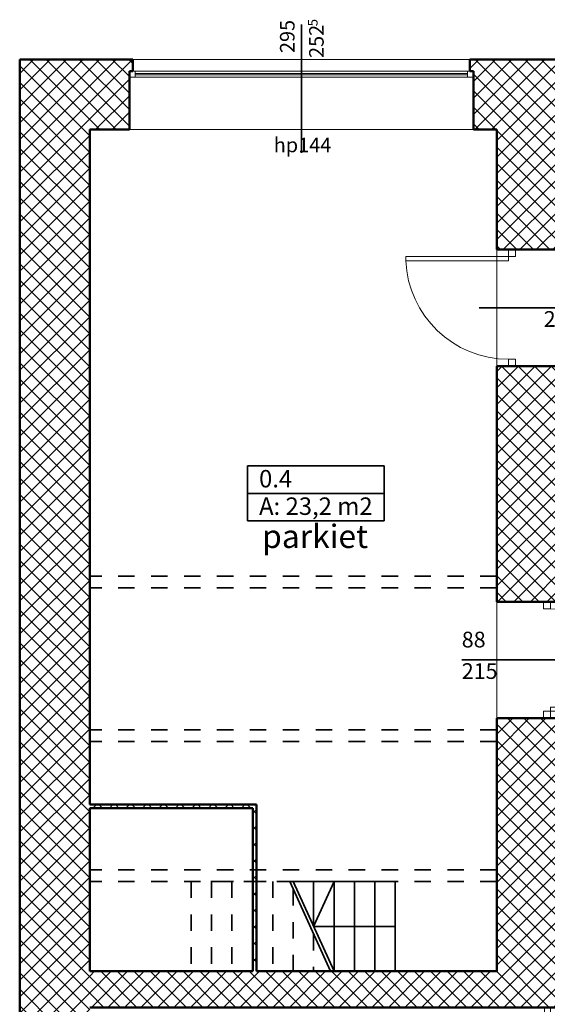
# Model space of a CAD drawing. Units: millimetres. Extents: x -51383 to -16243, y -70816 to -31904.
# Drawn here: x -49883 to -45360, y -43867 to -35422 of the extents above; entities that cross this region are included whole.
import ezdxf
from ezdxf.enums import TextEntityAlignment as Align

# ---------------------------------------------------------------- set-up
doc = ezdxf.new("R2010")
doc.units = ezdxf.units.MM
doc.header["$MEASUREMENT"] = 0
doc.linetypes.add('Przerywana', pattern=[282.222223, 141.111112, -141.111112])
for name, color, linetype in [('0_TABELKI_OPISY', 7, 'Continuous'), ('Znaczniki drzwi ArchiCADa', 7, 'Continuous'), ('Znaczniki okien ArchiCADa', 7, 'Continuous'), ('Ściany', 7, 'Continuous')]:
    doc.layers.add(name, color=color, linetype=linetype)
for name, color, linetype, lineweight, true_color in [('Drzwi ArchiCAD_Nr_pióra__3', 7, 'Continuous', 20, 0xff8040), ('Metryczki pomieszczeń ArchiCADa_Nr_pióra__7', 7, 'Continuous', 35, 0x575757), ('Okna ArchiCADa_Nr_pióra__3', 7, 'Continuous', 20, 0xff8040), ('opisy_Nr_pióra__3', 7, 'Continuous', 20, 0xff8040), ('Schody_Nr_pióra__4', 7, 'Continuous', 35, 0x029d21), ('Znaczniki drzwi ArchiCADa_Nr_pióra__73', 7, 'Continuous', 40, 0x515151), ('Znaczniki okien ArchiCADa_Nr_pióra__73', 7, 'Continuous', 40, 0x515151), ('Ściany_Nr_pióra__2', 7, 'Continuous', 0, 0xa4a4a4), ('Ściany_Nr_pióra__3', 7, 'Continuous', 20, 0xff8040)]:
    doc.layers.add(name, color=color, linetype=linetype, lineweight=lineweight, true_color=true_color)
for name, color, linetype, lineweight in [('Metryczki pomieszczeń ArchiCADa_Nr_pióra__6', 154, 'Continuous', 35), ('Znaczniki drzwi ArchiCADa_Nr_pióra__6', 154, 'Continuous', 35), ('Znaczniki okien ArchiCADa_Nr_pióra__6', 154, 'Continuous', 35), ('Ściany_Nr_pióra__1', 7, 'Continuous', 50)]:
    doc.layers.add(name, color=color, linetype=linetype, lineweight=lineweight)
doc.styles.add('GENERATED_STYLE_1', font='arial.ttf')
doc.styles.add('GENERATED_STYLE_2', font='arial.ttf')
pattern_1 = [(45, (0, 0), (-70.71068, 70.71068), []), (135, (0, 0), (70.71068, 70.71068), [])]

# ---------------------------------------------------------------- blocks, each defined once
blk = doc.blocks.new('_0.4_16_1', base_point=(-47345, -39249.4))
at = {"layer": 'Metryczki pomieszczeń ArchiCADa_Nr_pióra__6', "linetype": 'Continuous'}
for p, q in [((-47930.9, -39249.4), (-47930.9, -39720.8)), ((-47930.9, -39249.4), (-46759.2, -39249.4)), ((-46759.2, -39249.4), (-46759.2, -39720.8)), ((-47930.9, -39485.1), (-46759.2, -39485.1)), ((-47930.9, -39720.8), (-46759.2, -39720.8))]:
    blk.add_line(p, q, dxfattribs=at)
at = {"layer": 'Metryczki pomieszczeń ArchiCADa_Nr_pióra__7', "style": 'GENERATED_STYLE_2'}
for tag, p in [('ROOM_NUMBER', (-47830.9, -39283.7)), ('ROOM_CALC_AREA', (-47830.9, -39519.4))]:
    blk.add_attdef(tag, text='', height=150, dxfattribs=at).set_placement(p, align=Align.TOP_LEFT)
blk = doc.blocks.new('Ściana_10_1', base_point=(-45233, -43583.7))
at = {"layer": 'Ściany_Nr_pióra__2', "linetype": 'Continuous'}
h = blk.add_hatch(dxfattribs=at)
h.set_pattern_fill('Bloczki_betonowe_kopia_0001', color=256, style=0, pattern_type=2)
h.set_pattern_definition(pattern_1)
h.paths.add_polyline_path([(-45793, -43583.7), (-49283, -43583.7), (-49283, -43893.7), (-45793, -43893.7)])
at = {"layer": 'Ściany_Nr_pióra__1', "linetype": 'Continuous', "flags": 128}
for points in [[(-47883, -43583.7), (-49283, -43583.7)], [(-45793, -43583.7), (-47853, -43583.7)], [(-49283, -43893.7), (-45793, -43893.7)]]:
    blk.add_lwpolyline(points, dxfattribs=at)
blk = doc.blocks.new('Ściana_26_1', base_point=(-49283, -36363.7))
at = {"layer": 'Ściany_Nr_pióra__2', "linetype": 'Continuous'}
h = blk.add_hatch(dxfattribs=at)
h.set_pattern_fill('Bloczki_betonowe_kopia_0001', color=256, style=0, pattern_type=2)
h.set_pattern_definition(pattern_1)
h.paths.add_polyline_path([(-49883, -44633.7), (-49783, -44633.7), (-49783, -44603.7), (-49283, -44603.7), (-49283, -36363.7), (-49883, -35763.7)])
at = {"layer": 'Ściany_Nr_pióra__1', "linetype": 'Continuous', "flags": 128}
for points in [[(-49883, -35763.7), (-49883, -44633.7)], [(-49283, -42153.7), (-49283, -36363.7)], [(-49283, -43583.7), (-49283, -42183.7)]]:
    blk.add_lwpolyline(points, dxfattribs=at)
blk = doc.blocks.new('D1 metalowe 70_3')
at = {"layer": 'Drzwi ArchiCAD_Nr_pióra__3', "linetype": 'Continuous'}
for p, q in [((430, 860), (395, 860)), ((395, 860), (395, 0)), ((430, 0), (430, 860)), ((-480, 0), (-430, 0)), ((-430, 0), (-430, -50)), ((395, 0), (430, 0)), ((480, 0), (430, 0)), ((430, 0), (430, -50)), ((-430, -50), (-480, -50)), ((430, -50), (480, -50))]:
    blk.add_line(p, q, dxfattribs=at)
blk.add_arc((430, 0), 860, 92.33245, 180, dxfattribs=at)
blk = doc.blocks.new('Znacznik okna-drzwi - 70_19')
at = {"layer": 'Znaczniki drzwi ArchiCADa_Nr_pióra__6', "linetype": 'Continuous'}
blk.add_line((0, 300), (0, -760), dxfattribs=at)
at = {"layer": 'Znaczniki drzwi ArchiCADa_Nr_pióra__73', "style": 'GENERATED_STYLE_1'}
for tag, p in [('AC_WIDO_B_SIZE', (-248.8, 344.1)), ('AC_WIDO_A_SIZE', (21.2, 344.1))]:
    blk.add_attdef(tag, text='', height=135, rotation=270, dxfattribs=at).set_placement(p, align=Align.BOTTOM_LEFT)
blk = doc.blocks.new('D1 metalowe 70_4')
at = {"layer": 'Drzwi ArchiCAD_Nr_pióra__3', "linetype": 'Continuous'}
for p, q in [((440, 880), (405, 880)), ((405, 880), (405, 0)), ((440, 0), (440, 880)), ((-500, 0), (-440, 0)), ((-440, 0), (-440, -60)), ((405, 0), (440, 0)), ((500, 0), (440, 0)), ((440, 0), (440, -60)), ((-440, -60), (-500, -60)), ((440, -60), (500, -60))]:
    blk.add_line(p, q, dxfattribs=at)
blk.add_arc((440, 0), 880, 92.27941, 180, dxfattribs=at)
blk = doc.blocks.new('Znacznik okna-drzwi - 70_20')
at = {"layer": 'Znaczniki drzwi ArchiCADa_Nr_pióra__6', "linetype": 'Continuous'}
blk.add_line((0, -710), (0, 150), dxfattribs=at)
at = {"layer": 'Znaczniki drzwi ArchiCADa_Nr_pióra__73', "style": 'GENERATED_STYLE_1'}
for tag, p in [('AC_WIDO_B_SIZE', (-248.8, -358.6)), ('AC_WIDO_A_SIZE', (21.2, -461))]:
    blk.add_attdef(tag, text='', height=135, rotation=270, dxfattribs=at).set_placement(p, align=Align.BOTTOM_LEFT)
blk = doc.blocks.new('Ściana_41_1', base_point=(-45233, -45443.7))
at = {"layer": 'Ściany_Nr_pióra__2', "linetype": 'Continuous'}
h = blk.add_hatch(dxfattribs=at)
h.set_pattern_fill('Bloczki_betonowe_kopia_0001', color=256, style=0, pattern_type=2)
h.set_pattern_definition(pattern_1)
h.paths.add_polyline_path([(-45793, -37393.7), (-45233, -37393.7), (-45233, -36363.7), (-45793, -36363.7)])
h = blk.add_hatch(dxfattribs=at)
h.set_pattern_fill('Bloczki_betonowe_kopia_0001', color=256, style=0, pattern_type=2)
h.set_pattern_definition(pattern_1)
h.paths.add_polyline_path([(-45793, -40413.7), (-45233, -40413.7), (-45233, -38393.7), (-45793, -38393.7)])
h = blk.add_hatch(dxfattribs=at)
h.set_pattern_fill('Bloczki_betonowe_kopia_0001', color=256, style=0, pattern_type=2)
h.set_pattern_definition(pattern_1)
h.paths.add_polyline_path([(-45793, -43893.7), (-45233, -43893.7), (-45233, -41413.7), (-45793, -41413.7)])
h = blk.add_hatch(dxfattribs=at)
h.set_pattern_fill('Bloczki_betonowe_kopia_0001', color=256, style=0, pattern_type=2)
h.set_pattern_definition(pattern_1)
h.paths.add_polyline_path([(-45793, -45443.7), (-45233, -45443.7), (-45233, -44853.7), (-45793, -44853.7)])
at = {"layer": 'Ściany_Nr_pióra__1', "linetype": 'Continuous'}
for p, q in [((-45233, -37393.7), (-45793, -37393.7)), ((-45233, -38393.7), (-45793, -38393.7)), ((-45233, -40413.7), (-45793, -40413.7)), ((-45233, -41413.7), (-45793, -41413.7)), ((-45233, -43893.7), (-45793, -43893.7)), ((-45233, -44853.7), (-45793, -44853.7))]:
    blk.add_line(p, q, dxfattribs=at)
at = {"layer": 'Ściany_Nr_pióra__1', "linetype": 'Continuous', "flags": 128}
for points in [[(-45793, -36363.7), (-45793, -37393.7)], [(-45233, -37393.7), (-45233, -36363.7)], [(-45793, -38393.7), (-45793, -40413.7)], [(-45233, -39413.7), (-45233, -38393.7)], [(-45233, -40413.7), (-45233, -39973.7)], [(-45793, -41413.7), (-45793, -43583.7)], [(-45233, -43893.7), (-45233, -41413.7)], [(-45793, -44853.7), (-45793, -45263.7)], [(-45233, -45443.7), (-45233, -44853.7)], [(-45793, -45343.7), (-45793, -45443.7)], [(-45793, -45443.7), (-45383, -45443.7)]]:
    blk.add_lwpolyline(points, dxfattribs=at)
at = {"layer": 'Drzwi ArchiCAD_Nr_pióra__3', "linetype": 'Continuous', "zscale": 1000}
for name, p, rotation in [('D1 metalowe 70_4', (-45693, -37893.7), 90), ('D1 metalowe 70_4', (-45333, -40913.7), 270), ('D1 metalowe 70_3', (-45333, -44373.7), 270)]:
    blk.add_blockref(name, p, dxfattribs=dict(at, rotation=rotation))
at = {"layer": 'Znaczniki drzwi ArchiCADa', "color": 154, "lineweight": 35}
ref = blk.add_blockref('Znacznik okna-drzwi - 70_20', (-45793, -37893.7), dxfattribs=dict(at, rotation=90))
ref.add_attrib('AC_WIDO_A_SIZE', '88', dxfattribs={"layer": 'Znaczniki drzwi ArchiCADa_Nr_pióra__73', "color": 251, "true_color": 0x515151, "height": 135, "rotation": 360, "style": 'GENERATED_STYLE_1'}).set_placement((-45287.9, -37828.4), align=Align.BOTTOM_LEFT)
ref.add_attrib('AC_WIDO_B_SIZE', '215', dxfattribs={"layer": 'Znaczniki drzwi ArchiCADa_Nr_pióra__73', "color": 251, "true_color": 0x515151, "height": 135, "rotation": 360, "style": 'GENERATED_STYLE_1'}).set_placement((-45390.3, -38098.4), align=Align.BOTTOM_LEFT)
ref = blk.add_blockref('Znacznik okna-drzwi - 70_19', (-45793, -40913.7), dxfattribs=dict(at, rotation=90))
ref.add_attrib('AC_WIDO_A_SIZE', '88', dxfattribs={"layer": 'Znaczniki drzwi ArchiCADa_Nr_pióra__73', "color": 251, "true_color": 0x515151, "height": 135, "rotation": 360, "style": 'GENERATED_STYLE_1'}).set_placement((-46093, -40848.4), align=Align.BOTTOM_LEFT)
ref.add_attrib('AC_WIDO_B_SIZE', '215', dxfattribs={"layer": 'Znaczniki drzwi ArchiCADa_Nr_pióra__73', "color": 251, "true_color": 0x515151, "height": 135, "rotation": 360, "style": 'GENERATED_STYLE_1'}).set_placement((-46093, -41118.4), align=Align.BOTTOM_LEFT)
ref = blk.add_blockref('Znacznik okna-drzwi - 70_19', (-45793, -44373.7), dxfattribs=dict(at, rotation=90))
ref.add_attrib('AC_WIDO_A_SIZE', '86', dxfattribs={"layer": 'Znaczniki drzwi ArchiCADa_Nr_pióra__73', "color": 251, "true_color": 0x515151, "height": 135, "rotation": 360, "style": 'GENERATED_STYLE_1'}).set_placement((-46093, -44308.4), align=Align.BOTTOM_LEFT)
ref.add_attrib('AC_WIDO_B_SIZE', '215', dxfattribs={"layer": 'Znaczniki drzwi ArchiCADa_Nr_pióra__73', "color": 251, "true_color": 0x515151, "height": 135, "rotation": 360, "style": 'GENERATED_STYLE_1'}).set_placement((-46093, -44578.4), align=Align.BOTTOM_LEFT)
blk = doc.blocks.new('O stałe potr 70_5')
at = {"layer": 'Okna ArchiCADa_Nr_pióra__3', "linetype": 'Continuous'}
for p, q in [((-1475, 0), (1475, 0)), ((-1425, 0), (-1425, -50)), ((1425, 0), (1425, -50)), ((-1475, -50), (1475, -50)), ((-1425, -18.65), (1425, -18.65)), ((-1425, -31.35), (1425, -31.35))]:
    blk.add_line(p, q, dxfattribs=at)
blk = doc.blocks.new('Znacznik okna-drzwi - 70_3')
at = {"layer": 'Znaczniki okien ArchiCADa_Nr_pióra__6', "linetype": 'Continuous'}
blk.add_line((0, -900), (0, 200), dxfattribs=at)
at = {"layer": 'Znaczniki okien ArchiCADa_Nr_pióra__73', "style": 'GENERATED_STYLE_1'}
for tag, rotation, p in [('AC_WIDO_A_SIZE', 90, (-19.6, -859.2)), ('AC_WIDO_B_SIZE', 90, (230.4, -859.3)), ('AC_MarkerText_4', 180, (189.7, 251.7))]:
    blk.add_attdef(tag, text='', height=125, rotation=rotation, dxfattribs=at).set_placement(p, align=Align.BOTTOM_LEFT)
blk = doc.blocks.new('Ściana_59_1', base_point=(-24173, -36363.7))
at = {"layer": 'Ściany_Nr_pióra__2', "linetype": 'Continuous'}
h = blk.add_hatch(dxfattribs=at)
h.set_pattern_fill('Bloczki_betonowe_kopia_0001', color=256, style=0, pattern_type=2)
h.set_pattern_definition(pattern_1)
h.paths.add_polyline_path([(-49883, -35763.7), (-49283, -36363.7), (-48943, -36363.7), (-48943, -35863.7), (-48913, -35863.7), (-48913, -35763.7)])
h = blk.add_hatch(dxfattribs=at)
h.set_pattern_fill('Bloczki_betonowe_kopia_0001', color=256, style=0, pattern_type=2)
h.set_pattern_definition(pattern_1)
h.paths.add_polyline_path([(-46023, -35763.7), (-46023, -35863.7), (-45993, -35863.7), (-45993, -36363.7), (-44823, -36363.7), (-44823, -35863.7), (-44793, -35863.7), (-44793, -35763.7)])
at = {"layer": 'Ściany_Nr_pióra__1', "linetype": 'Continuous'}
for p, q in [((-48913, -35863.7), (-48913, -35763.7)), ((-46023, -35863.7), (-46023, -35763.7)), ((-48943, -36363.7), (-48943, -35863.7)), ((-48943, -35863.7), (-48913, -35863.7)), ((-45993, -35863.7), (-46023, -35863.7)), ((-45993, -36363.7), (-45993, -35863.7))]:
    blk.add_line(p, q, dxfattribs=at)
at = {"layer": 'Ściany_Nr_pióra__1', "linetype": 'Continuous', "flags": 128}
for points in [[(-48913, -35763.7), (-49883, -35763.7)], [(-44793, -35763.7), (-46023, -35763.7)], [(-49283, -36363.7), (-48943, -36363.7)], [(-45993, -36363.7), (-45793, -36363.7)]]:
    blk.add_lwpolyline(points, dxfattribs=at)
at = {"layer": 'Ściany_Nr_pióra__3', "linetype": 'Continuous'}
for p, q in [((-46023, -35763.7), (-48913, -35763.7)), ((-48943, -36363.7), (-45993, -36363.7))]:
    blk.add_line(p, q, dxfattribs=at)
at = {"layer": 'Okna ArchiCADa_Nr_pióra__3', "linetype": 'Continuous', "zscale": 1000}
blk.add_blockref('O stałe potr 70_5', (-47468, -35863.7), dxfattribs=at)
at = {"layer": 'Znaczniki okien ArchiCADa', "color": 154, "lineweight": 35}
ref = blk.add_blockref('Znacznik okna-drzwi - 70_3', (-47468, -36363.7), dxfattribs=dict(at, rotation=180))
ref.add_attrib('AC_MarkerText_4', 'hp144', dxfattribs={"layer": 'Znaczniki okien ArchiCADa_Nr_pióra__73', "color": 251, "true_color": 0x515151, "height": 125, "rotation": 360, "style": 'GENERATED_STYLE_1'}).set_placement((-47705.1, -36597.7), align=Align.BOTTOM_LEFT)
ref.add_attrib('AC_WIDO_A_SIZE', '295', dxfattribs={"layer": 'Znaczniki okien ArchiCADa_Nr_pióra__73', "color": 251, "true_color": 0x515151, "height": 125, "rotation": 90, "style": 'GENERATED_STYLE_1'}).set_placement((-47487.6, -35707.5), align=Align.BOTTOM_LEFT)
ref.add_attrib('AC_WIDO_B_SIZE', '252', dxfattribs={"layer": 'Znaczniki okien ArchiCADa_Nr_pióra__73', "color": 251, "true_color": 0x515151, "height": 125, "rotation": 90, "style": 'GENERATED_STYLE_1'}).set_placement((-47237.6, -35749.6), align=Align.BOTTOM_LEFT)
ref.add_attrib('AC_WIDO_B_SIZE_1', '5', dxfattribs={"layer": 'Znaczniki okien ArchiCADa_Nr_pióra__73', "color": 251, "true_color": 0x515151, "height": 83.3, "rotation": 90, "style": 'GENERATED_STYLE_1'}).set_placement((-47303.1, -35478.6), align=Align.BOTTOM_LEFT)
blk = doc.blocks.new('Ściana_72_1', base_point=(-49283, -42153.7))
at = {"layer": 'Ściany_Nr_pióra__2', "linetype": 'Continuous'}
h = blk.add_hatch(dxfattribs=at)
h.set_pattern_fill('Bloczki_betonowe_kopia_0001', color=256, style=0, pattern_type=2)
h.set_pattern_definition(pattern_1)
h.paths.add_polyline_path([(-49283, -42183.7), (-47883, -42183.7), (-47853, -42153.7), (-49283, -42153.7)])
at = {"layer": 'Ściany_Nr_pióra__1', "linetype": 'Continuous', "flags": 128}
for points in [[(-47853, -42153.7), (-49283, -42153.7)], [(-49283, -42183.7), (-47883, -42183.7)]]:
    blk.add_lwpolyline(points, dxfattribs=at)
blk = doc.blocks.new('Ściana_73_1', base_point=(-47853, -42153.7))
at = {"layer": 'Ściany_Nr_pióra__2', "linetype": 'Continuous'}
h = blk.add_hatch(dxfattribs=at)
h.set_pattern_fill('Bloczki_betonowe_kopia_0001', color=256, style=0, pattern_type=2)
h.set_pattern_definition(pattern_1)
h.paths.add_polyline_path([(-47883, -42183.7), (-47883, -43583.7), (-47853, -43583.7), (-47853, -42153.7)])
at = {"layer": 'Ściany_Nr_pióra__1', "linetype": 'Continuous', "flags": 128}
for points in [[(-47883, -42183.7), (-47883, -43583.7)], [(-47853, -43583.7), (-47853, -42153.7)]]:
    blk.add_lwpolyline(points, dxfattribs=at)

msp = doc.modelspace()

# ---------------------------------------------------------------- linework, layer by layer
at = {"layer": '0_TABELKI_OPISY', "color": 9, "linetype": 'Continuous', "lineweight": 0, "true_color": 0xb5d2ac, "flags": 128}
msp.add_lwpolyline([(-45792.99, -43583.69), (-45792.99, -36363.69), (-49282.99, -36363.69), (-49282.99, -42153.69), (-47852.99, -42153.69), (-47852.99, -43583.69)], close=True, dxfattribs=at)
at = {"layer": 'Schody_Nr_pióra__4', "linetype": 'Przerywana'}
for p, q in [((-45792.99, -40193.69), (-49282.99, -40193.69)), ((-45792.99, -40293.69), (-49282.99, -40293.69)), ((-45792.99, -41513.69), (-49282.99, -41513.69)), ((-45792.99, -41613.69), (-49282.99, -41613.69)), ((-45792.99, -42713.69), (-49282.99, -42713.69)), ((-45792.99, -42813.69), (-49282.99, -42813.69)), ((-48412.99, -42813.69), (-48412.99, -43583.69)), ((-47537.99, -42813.69), (-48412.99, -42813.69)), ((-48237.99, -42813.69), (-48237.99, -43583.69)), ((-48062.99, -42813.69), (-48062.99, -43583.69)), ((-47887.99, -42813.69), (-47887.99, -43583.69)), ((-47712.99, -42813.69), (-47712.99, -43583.69)), ((-47537.99, -42879.69), (-47537.99, -43583.69)), ((-47362.99, -43264.69), (-47362.99, -43583.69))]:
    msp.add_line(p, q, dxfattribs=at)
at = {"layer": 'Schody_Nr_pióra__4', "linetype": 'Continuous'}
for p, q in [((-47567.99, -42813.69), (-47217.99, -43583.69)), ((-46662.99, -42813.69), (-47537.99, -42813.69)), ((-47537.99, -42813.69), (-47187.99, -43583.69)), ((-47362.99, -42813.69), (-47362.99, -43198.69)), ((-47362.99, -43198.69), (-47187.99, -42813.69)), ((-47187.99, -42813.69), (-47187.99, -43583.69)), ((-47012.99, -42813.69), (-47012.99, -43583.69)), ((-46837.99, -42813.69), (-46837.99, -43583.69)), ((-46662.99, -42813.69), (-46662.99, -43583.69)), ((-46662.99, -43198.69), (-47362.99, -43198.69))]:
    msp.add_line(p, q, dxfattribs=at)

# ---------------------------------------------------------------- block references
at = {"layer": '0_TABELKI_OPISY', "color": 251, "linetype": 'Continuous', "lineweight": 35, "true_color": 0x575757}
ref = msp.add_blockref('_0.4_16_1', (-47345.03, -39249.41), dxfattribs=at)
ref.add_attrib('ROOM_NUMBER', '0.4', dxfattribs={"layer": 'Metryczki pomieszczeń ArchiCADa_Nr_pióra__7', "color": 251, "true_color": 0x575757, "height": 150, "style": 'GENERATED_STYLE_2'}).set_placement((-47830.89, -39283.7), align=Align.TOP_LEFT)
ref.add_attrib('ROOM_CALC_AREA', 'A: 23,2 m2', dxfattribs={"layer": 'Metryczki pomieszczeń ArchiCADa_Nr_pióra__7', "color": 251, "true_color": 0x575757, "height": 150, "style": 'GENERATED_STYLE_2'}).set_placement((-47830.89, -39519.41), align=Align.TOP_LEFT)
at = {"layer": 'Ściany'}
for name, p in [('Ściana_59_1', (-24172.99, -36363.69)), ('Ściana_26_1', (-49282.99, -36363.69)), ('Ściana_41_1', (-45232.99, -45443.69)), ('Ściana_72_1', (-49282.99, -42153.69)), ('Ściana_73_1', (-47852.99, -42153.69)), ('Ściana_10_1', (-45232.99, -43583.69))]:
    msp.add_blockref(name, p, dxfattribs=at)

# ---------------------------------------------------------------- texts
at = {"layer": 'opisy_Nr_pióra__3', "linetype": 'Continuous', "insert": (-47350.6, -39953.18), "char_height": 200, "attachment_point": 8, "style": 'GENERATED_STYLE_1'}
msp.add_mtext('\\A1;{\\fArial|b0|i0|c238|p38;parkiet}', dxfattribs=at)

doc.saveas('drawing.dxf')
